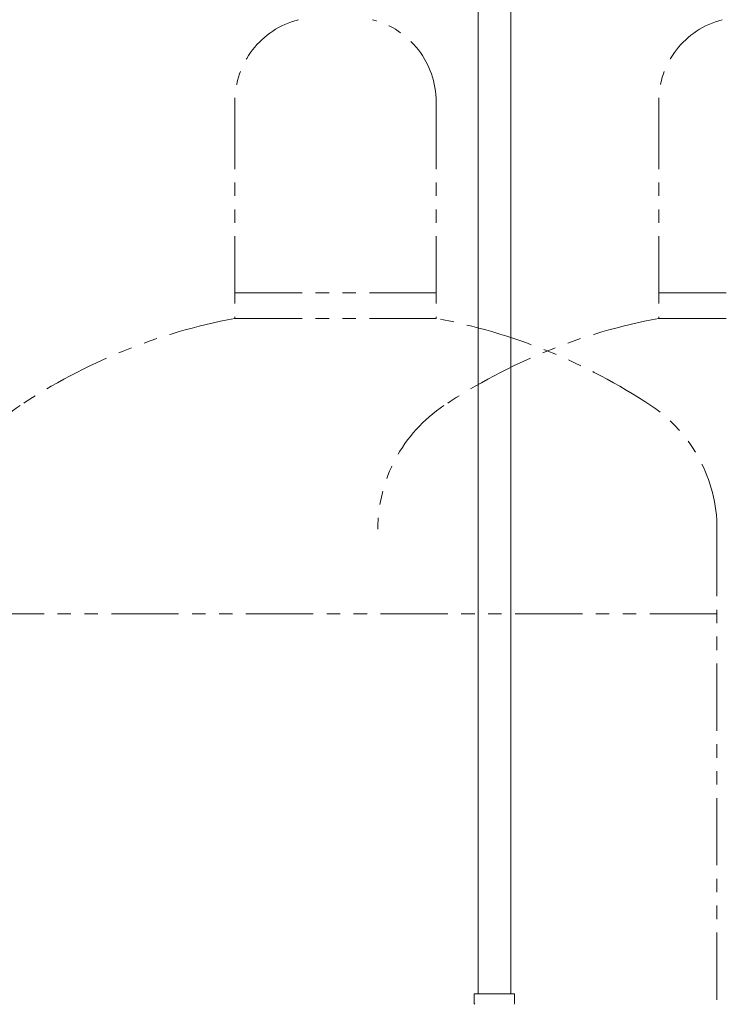
# Model space of a CAD drawing. Units: millimetres. Extents: x 7114 to 12834, y 7174 to 11118.
# Drawn here: x 11073 to 11405, y 8203 to 8668 of the extents above; entities that cross this region are included whole.
import ezdxf

# ---------------------------------------------------------------- set-up
doc = ezdxf.new("R2010")
doc.units = ezdxf.units.MM
doc.linetypes.add('PHANTOM', pattern=[63.5, 31.75, -6.35, 6.35, -6.35, 6.35, -6.35])
doc.layers.add('ガス配管細', color=4, linetype='Continuous', lineweight=20)

msp = doc.modelspace()

# ---------------------------------------------------------------- linework, layer by layer
at = {"color": 3, "lineweight": 9}
for p, q in [((11289.4, 8733.94), (11289.4, 8207.94)), ((11304.9, 8733.94), (11304.9, 8207.94)), ((11287.58, 8207.94), (11306.68, 8207.94)), ((11287.58, 8207.94), (11287.58, 8203.71)), ((11306.68, 8207.94), (11306.68, 8203.71))]:
    msp.add_line(p, q, dxfattribs=at)
for centre, start, end in [((11288.58, 8203.71), 180, 225), ((11305.68, 8203.71), 315, 0)]:
    msp.add_arc(centre, 1, start, end, dxfattribs=at)
at = {"layer": 'ガス配管細', "color": 4, "linetype": 'PHANTOM', "lineweight": 9}
for p, q in [((11174.65, 8629.06), (11174.65, 8526.79)), ((11269.65, 8629.06), (11269.65, 8526.79)), ((11374.65, 8629.06), (11374.65, 8526.79)), ((11174.65, 8538.79), (11269.65, 8538.79)), ((11374.65, 8538.79), (11469.65, 8538.79)), ((11174.65, 8526.79), (11269.65, 8526.79)), ((11374.65, 8526.79), (11469.65, 8526.79)), ((11402.15, 8427.37), (11402.15, 7385.84)), ((11402.15, 8387.37), (11042.15, 8387.37))]:
    msp.add_line(p, q, dxfattribs=at)
for centre, radius, start, end in [((11214.65, 8629.06), 40, 104.4775, 180), ((11229.65, 8629.06), 40, 0, 75.5225), ((11414.65, 8629.06), 40, 104.4775, 180), ((11224.65, 8258.51), 272.9, 100.5571, 123.6732), ((11219.65, 8258.51), 272.9, 56.3268, 79.4429), ((11424.65, 8258.51), 272.9, 100.5571, 123.6732), ((11112.15, 8427.37), 70, 123.6732, 180), ((11312.15, 8427.37), 70, 123.6732, 180), ((11332.15, 8427.37), 70, 0, 56.3268)]:
    msp.add_arc(centre, radius, start, end, dxfattribs=at)

doc.saveas('drawing.dxf')
